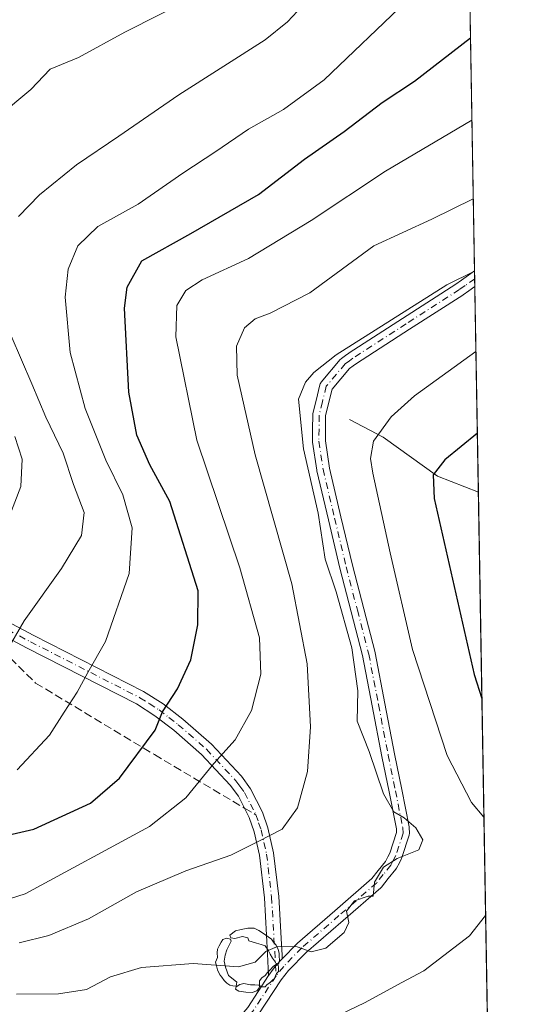
# Model space of a CAD drawing. Units: metres. Extents: x 613425 to 616851, y 4780268 to 4782644.
# Drawn here: x 616750 to 616851, y 4780696 to 4780895 of the extents above; entities that cross this region are included whole.
import ezdxf

# ---------------------------------------------------------------- set-up
doc = ezdxf.new("R2010")
doc.units = ezdxf.units.M
doc.header["$MEASUREMENT"] = 0
doc.linetypes.add('DGN Style 3', pattern=[2.307223458686699, 1.648016756204785, -0.6592067024819142])
doc.linetypes.add('DGN Style 4', pattern=[2.6384748266838614, 1.318413404963828, -0.6592067024819142, 0.001648016756204785, -0.6592067024819142])
for name, color, linetype, lineweight in [('Camino Cxs', 7, 'Continuous', 0), ('Camino eje', 30, 'DGN Style 4', 13), ('Comarca CxS', 21, 'Continuous', 0), ('Comunidad Autónoma CxS', 142, 'Continuous', 0), ('Corriente natural lineal', 142, 'Continuous', 13), ('Curva de nivel maestra', 30, 'Continuous', 30), ('Curva de nivel normal', 30, 'Continuous', 0), ('Municipio CxS', 4, 'Continuous', 0), ('Pastizal CxS', 92, 'Continuous', 0), ('Provincia CxS', 1, 'Continuous', 0), ('Senda', 7, 'DGN Style 3', 0), ('Senda no paivmentada conexión', 7, 'DGN Style 3', 0), ('Yacimiento arqueológico puntual', 7, 'Continuous', 0)]:
    doc.layers.add(name, color=color, linetype=linetype, lineweight=lineweight)

# ---------------------------------------------------------------- blocks, each defined once
blk = doc.blocks.new('*U24')
at = {"layer": 'Camino Cxs', "color": 7, "linetype": 'Continuous', "lineweight": 0}
blk.add_polyline3d([(616796.2084999997, 4780695.4869, 732.5218000000023), (616800.4272999996, 4780701.888599999, 734.1941999999982), (616800.8630999997, 4780702.549900001, 734.325100000002), (616800.9326999999, 4780702.6457, 734.340200000006), (616801.8370000003, 4780703.778200001, 734.498900000006), (616802.4742999999, 4780704.576300001, 734.5954000000056), (616802.4944000002, 4780704.6009, 734.5981000000029), (616802.5585000003, 4780704.671900001, 734.6155), (616803.1481999997, 4780705.277799999, 734.7695999999996), (616806.1885000002, 4780708.401699999, 735.412599999996), (616806.2688999996, 4780708.477700001, 735.4251999999979), (616813.7937000003, 4780714.997500001, 735.8724999999977), (616821.2827000003, 4780721.4935, 735.5840000000027), (616822.5733000003, 4780723.115300001, 735.5084000000061), (616824.0327000003, 4780724.9451, 735.6313999999985), (616824.5395000001, 4780725.905300001, 735.6849999999977), (616824.9269000003, 4780726.644900001, 735.7114000000003), (616826.2717000004, 4780730.8181, 735.6209999999992), (616826.2405000003, 4780731.570900001, 735.6419000000024), (616824.7704999996, 4780738.989700001, 735.537599999996), (616823.3148999996, 4780746.178300001, 735.3467999999993), (616821.3535000002, 4780756.369700001, 735.090400000001), (616819.3963000001, 4780766.554300001, 735.357999999993), (616817.1217, 4780775.3391, 735.0571000000054), (616814.8384999996, 4780784.147100001, 734.9864999999991), (616812.5103000002, 4780793.965299999, 735.0739000000032), (616810.1700999998, 4780803.8455, 735.0691999999982), (616810.1549000005, 4780803.919500001, 735.0669000000053), (616810.1491, 4780803.9551, 735.0651999999974), (616809.3141000001, 4780809.6051, 734.7832999999956), (616809.3000999996, 4780809.8005, 734.7728000000062), (616809.3202999998, 4780812.299900001, 734.5953000000009), (616809.3400999998, 4780815.0845, 734.5825999999943), (616809.3598999997, 4780815.300899999, 734.5795000000071), (616809.3777000001, 4780815.3849, 734.5764999999956), (616810.0329, 4780818.0557, 734.5448000000034), (616810.8130999999, 4780821.216700001, 734.8156000000017), (616810.8749000002, 4780821.4045, 734.8271999999997), (616810.9644999999, 4780821.580700001, 734.8313999999956), (616811.0796999997, 4780821.7413, 734.8279999999941), (616814.9101, 4780826.296900001, 735.1774000000005), (616815.0695000002, 4780826.455900001, 735.1848999999929), (616815.1349, 4780826.5075, 735.1849999999977), (616815.9839000005, 4780827.1315, 735.1671999999963), (616816.6527000006, 4780827.625700001, 735.1622000000062), (616816.7215, 4780827.6733, 735.1664000000019), (616827.4968999998, 4780834.6085, 735.4995999999956), (616838.2408999996, 4780841.5167, 735.6359999999986), (616839.3668999998, 4780842.319700001, 735.6441999999952), (616841.3092999998, 4780843.6963, 735.7013000000007), (616842.0306000002, 4780844.205700001, 735.7207000000053), (616842.0845999997, 4780841.0591, 734.7860999999976), (616840.8734999998, 4780840.2007, 734.7831000000006), (616839.7248999998, 4780839.3817, 734.7675000000019), (616839.6732999999, 4780839.346700001, 734.7670000000071), (616828.9035, 4780832.421900001, 734.5564000000013), (616818.1639, 4780825.5097, 734.5555000000023), (616817.5264999997, 4780825.038699999, 734.5626000000047), (616816.8003000002, 4780824.504699999, 734.5675000000047), (616813.2648999998, 4780820.299900001, 734.2777999999962), (616812.5575000001, 4780817.4345, 734.040399999998), (616811.9391000001, 4780814.9133, 734.1189000000013), (616811.9200999998, 4780812.280300001, 734.1052999999956), (616811.9008999999, 4780809.885500001, 734.1907000000066), (616812.7131000003, 4780804.3903, 734.2108000000007), (616815.0401, 4780794.564900001, 734.261799999993), (616817.3618999999, 4780784.7733, 734.0074000000022), (616819.6385000005, 4780775.9911, 734.2459999999992), (616821.9237000003, 4780767.166099999, 734.7019), (616821.9419, 4780767.0855, 734.6989000000032), (616823.9067000002, 4780756.860500001, 734.317200000005), (616825.8655000003, 4780746.6819, 734.823000000004), (616827.3198999995, 4780739.500499999, 734.8966999999975), (616828.8129000004, 4780731.964500001, 735.3334000000032), (616828.8340999996, 4780731.778899999, 735.3320999999996), (616828.8790999996, 4780730.6941, 735.3270000000048), (616828.8762999997, 4780730.541099999, 735.3266000000004), (616828.8557000002, 4780730.3895, 735.3264999999956), (616828.8174999999, 4780730.2415, 735.3269), (616827.3674999997, 4780725.7415, 735.2543000000006), (616827.3517000005, 4780725.695499999, 735.2538999999962), (616827.2817000002, 4780725.536900001, 735.254700000005), (616826.8406999996, 4780724.694900001, 735.2583000000013), (616826.2747, 4780723.6231, 735.2382999999973), (616826.2511, 4780723.5801, 735.2369999999937), (616826.1414999999, 4780723.419700001, 735.233699999997), (616824.6069, 4780721.495100001, 735.1728000000003), (616823.2423, 4780719.7805, 735.1597999999941), (616823.2210999997, 4780719.7545, 735.1600999999937), (616823.0771000005, 4780719.608100001, 735.1644999999991), (616815.4967, 4780713.0329, 735.3598999999958), (616808.0132999998, 4780706.548900001, 735.1635999999999), (616804.4663000006, 4780702.904300001, 734.4612000000053), (616803.0015000004, 4780701.069700001, 733.9397000000026), (616798.3356999997, 4780693.989700001, 732.2314999999944)], dxfattribs=at)
blk = doc.blocks.new('5YACIM')
at = {"layer": 'Senda no paivmentada conexión', "color": 252, "linetype": 'Continuous', "lineweight": 0, "flags": 128}
for points in [[(0.613, -0.064), (0.621, -0.02), (0.617, 0.059), (0.613, 0.123), (0.5930000000000001, 0.195), (0.554, 0.282), (0.498, 0.346), (0.458, 0.401), (0.394, 0.453), (0.295, 0.517), (0.203, 0.5810000000000001), (0.111, 0.624), (-0.016, 0.628), (-0.156, 0.6), (-0.267, 0.5690000000000001), (-0.3830000000000001, 0.485), (-0.363, 0.429), (-0.283, 0.417), (-0.128, 0.457), (-0.02, 0.433), (0.004, 0.37), (0.155, 0.326), (0.251, 0.294), (0.334, 0.266), (0.39, 0.183), (0.434, 0.103), (0.482, 0.02), (0.518, -0.032), (0.546, -0.08), (0.601, -0.1)], [(-0.355, 0.366), (-0.367, 0.405), (-0.446, 0.421), (-0.522, 0.394), (-0.554, 0.3420000000000001), (-0.598, 0.266), (-0.63, 0.199), (-0.638, 0.127), (-0.63, 0.035), (-0.6690000000000002, -0.064), (-0.65, -0.132), (-0.63, -0.215), (-0.61, -0.263), (-0.5780000000000001, -0.323), (-0.546, -0.366), (-0.498, -0.434), (-0.442, -0.482), (-0.379, -0.526), (-0.319, -0.541), (-0.251, -0.545), (-0.243, -0.462), (-0.315, -0.406), (-0.41, -0.3270000000000001), (-0.466, -0.163), (-0.4940000000000001, -0.04), (-0.474, 0.079), (-0.442, 0.191)], [(0.331, -0.561), (0.366, -0.518), (0.41, -0.486), (0.442, -0.462), (0.478, -0.426), (0.518, -0.394), (0.542, -0.339), (0.562, -0.287), (0.601, -0.251), (0.601, -0.207), (0.601, -0.152), (0.5930000000000001, -0.128), (0.558, -0.104), (0.4940000000000001, -0.148), (0.442, -0.207), (0.3820000000000001, -0.271), (0.331, -0.3270000000000001), (0.263, -0.3780000000000001), (0.219, -0.438), (0.219, -0.51), (0.239, -0.561)], [(-0.1, -0.4940000000000001), (-0.183, -0.51), (-0.251, -0.557), (-0.267, -0.609), (-0.199, -0.645), (-0.06, -0.665), (0.07200000000000001, -0.673), (0.163, -0.637), (0.203, -0.5930000000000001), (0.219, -0.549), (0.203, -0.526), (0.123, -0.518), (0.036, -0.518)]]:
    blk.add_lwpolyline(points, close=True, dxfattribs=at)

msp = doc.modelspace()

# ---------------------------------------------------------------- linework, layer by layer
at = {"layer": 'Camino Cxs', "color": 7, "linetype": 'Continuous', "lineweight": 0, "extrusion": (0.00489441839253387, -0.2846724049486239, 0.9586123651035205), "elevation": -1357250.06371427, "flags": 128}
msp.add_lwpolyline([(698936.5561423922, 4572343.590221904), (698936.5561423921, 4572340.307283819)], dxfattribs=at)
at = {"layer": 'Camino Cxs', "color": 7, "linetype": 'Continuous', "lineweight": 0}
for points in [[(616803.1481999997, 4780705.277799999, 734.7695999999996), (616806.1885000002, 4780708.401699999, 735.412599999996), (616806.2688999996, 4780708.477700001, 735.4251999999979), (616813.7937000003, 4780714.997500001, 735.8724999999977), (616821.2827000003, 4780721.4935, 735.5840000000027), (616822.5733000003, 4780723.115300001, 735.5084000000061), (616824.0327000003, 4780724.9451, 735.6313999999985), (616824.5395000001, 4780725.905300001, 735.6849999999977), (616824.9269000003, 4780726.644900001, 735.7114000000003), (616826.2717000004, 4780730.8181, 735.6209999999992), (616826.2405000003, 4780731.570900001, 735.6419000000024), (616824.7704999996, 4780738.989700001, 735.537599999996), (616823.3148999996, 4780746.178300001, 735.3467999999993), (616821.3535000002, 4780756.369700001, 735.090400000001), (616819.3963000001, 4780766.554300001, 735.357999999993), (616817.1217, 4780775.3391, 735.0571000000054), (616814.8384999996, 4780784.147100001, 734.9864999999991), (616812.5103000002, 4780793.965299999, 735.0739000000032), (616810.1700999998, 4780803.8455, 735.0691999999982), (616810.1549000005, 4780803.919500001, 735.0669000000053), (616810.1491, 4780803.9551, 735.0651999999974), (616809.3141000001, 4780809.6051, 734.7832999999956), (616809.3000999996, 4780809.8005, 734.7728000000062), (616809.3202999998, 4780812.299900001, 734.5953000000009), (616809.3400999998, 4780815.0845, 734.5825999999943), (616809.3598999997, 4780815.300899999, 734.5795000000071), (616809.3777000001, 4780815.3849, 734.5764999999956), (616810.0329, 4780818.0557, 734.5448000000034), (616810.8130999999, 4780821.216700001, 734.8156000000017), (616810.8749000002, 4780821.4045, 734.8271999999997), (616810.9644999999, 4780821.580700001, 734.8313999999956), (616811.0796999997, 4780821.7413, 734.8279999999941), (616814.9101, 4780826.296900001, 735.1774000000005), (616815.0695000002, 4780826.455900001, 735.1848999999929), (616815.1349, 4780826.5075, 735.1849999999977), (616815.9839000005, 4780827.1315, 735.1671999999963), (616816.6527000006, 4780827.625700001, 735.1622000000062), (616816.7215, 4780827.6733, 735.1664000000019), (616827.4968999998, 4780834.6085, 735.4995999999956), (616838.2408999996, 4780841.5167, 735.6359999999986), (616839.3668999998, 4780842.319700001, 735.6441999999952), (616841.3092999998, 4780843.6963, 735.7013000000007), (616842.0305000005, 4780844.205800001, 735.7207999999956)], [(616842.0845999997, 4780841.0592, 734.7860999999976), (616840.8734999998, 4780840.2007, 734.7831000000006), (616839.7248999998, 4780839.3817, 734.7675000000019), (616839.6732999999, 4780839.346700001, 734.7670000000071), (616828.9035, 4780832.421900001, 734.5564000000013), (616818.1639, 4780825.5097, 734.5555000000023), (616817.5264999997, 4780825.038699999, 734.5626000000047), (616816.8003000002, 4780824.504699999, 734.5675000000047), (616813.2648999998, 4780820.299900001, 734.2777999999962), (616812.5575000001, 4780817.4345, 734.040399999998), (616811.9391000001, 4780814.9133, 734.1189000000013), (616811.9200999998, 4780812.280300001, 734.1052999999956), (616811.9008999999, 4780809.885500001, 734.1907000000066), (616812.7131000003, 4780804.3903, 734.2108000000007), (616815.0401, 4780794.564900001, 734.261799999993), (616817.3618999999, 4780784.7733, 734.0074000000022), (616819.6385000005, 4780775.9911, 734.2459999999992), (616821.9237000003, 4780767.166099999, 734.7019), (616821.9419, 4780767.0855, 734.6989000000032), (616823.9067000002, 4780756.860500001, 734.317200000005), (616825.8655000003, 4780746.6819, 734.823000000004), (616827.3198999995, 4780739.500499999, 734.8966999999975), (616828.8129000004, 4780731.964500001, 735.3334000000032), (616828.8340999996, 4780731.778899999, 735.3320999999996), (616828.8790999996, 4780730.6941, 735.3270000000048), (616828.8762999997, 4780730.541099999, 735.3266000000004), (616828.8557000002, 4780730.3895, 735.3264999999956), (616828.8174999999, 4780730.2415, 735.3269), (616827.3674999997, 4780725.7415, 735.2543000000006), (616827.3517000005, 4780725.695499999, 735.2538999999962), (616827.2817000002, 4780725.536900001, 735.254700000005), (616826.8406999996, 4780724.694900001, 735.2583000000013), (616826.2747, 4780723.6231, 735.2382999999973), (616826.2511, 4780723.5801, 735.2369999999937), (616826.1414999999, 4780723.419700001, 735.233699999997), (616824.6069, 4780721.495100001, 735.1728000000003), (616823.2423, 4780719.7805, 735.1597999999941), (616823.2210999997, 4780719.7545, 735.1600999999937), (616823.0771000005, 4780719.608100001, 735.1644999999991), (616815.4967, 4780713.0329, 735.3598999999958), (616808.0132999998, 4780706.548900001, 735.1635999999999), (616804.4663000006, 4780702.904300001, 734.4612000000053), (616803.0015000004, 4780701.069700001, 733.9397000000026), (616798.3356999997, 4780693.989700001, 732.2314999999944)], [(616738.7600999996, 4780778.140100001, 764.1512999999978), (616753.0000999998, 4780770.590100001, 759.0914000000049), (616775.1601, 4780759.2501, 751.834799999997), (616779.1300999997, 4780756.7501, 750.3813999999985), (616783.1001000004, 4780753.690099999, 748.7667999999976), (616788.8800999997, 4780748.6501, 746.2890999999945), (616794.9301000005, 4780742.170100001, 743.5108999999939), (616796.7901, 4780739.620100001, 742.6986999999937), (616799.1801000005, 4780734.9301, 741.4459999999963), (616800.3101000005, 4780731.7401, 740.6959999999963), (616801.4501, 4780726.670100001, 739.4720999999992), (616802.4700999996, 4780717.880100001, 737.6928999999947), (616803.0257000001, 4780708.224099999, 735.3410000000005), (616803.1536999998, 4780705.999299999, 734.9030000000057), (616803.1500000004, 4780705.51, 734.8126000000047), (616803.1481999997, 4780705.277799999, 734.7695999999996), (616802.5585000003, 4780704.671900001, 734.6155), (616802.4944000002, 4780704.6009, 734.5981000000029), (616802.4742999999, 4780704.576300001, 734.5954000000056), (616801.8370000003, 4780703.778200001, 734.498900000006), (616800.9326999999, 4780702.6457, 734.340200000006), (616800.8630999997, 4780702.549900001, 734.325100000002), (616800.4272999996, 4780701.888599999, 734.1941999999982), (616800.3551000003, 4780703.321699999, 734.5342999999993), (616800.1975999996, 4780706.307, 735.2121999999946), (616799.6001000004, 4780717.630100001, 737.7792000000045), (616798.6101000002, 4780726.190099999, 739.6027000000031), (616797.5301000001, 4780730.940099999, 740.7275999999983), (616796.5301000001, 4780733.800100001, 741.5188000000054), (616794.3201000001, 4780738.110099999, 742.7780999999959), (616792.7001, 4780740.340100001, 743.507500000007), (616786.8800999997, 4780746.5701, 746.3171000000002), (616781.2701000003, 4780751.460100001, 748.8285000000033), (616777.4801000003, 4780754.390100001, 750.3895000000048), (616773.7401000002, 4780756.7501, 751.778999999995), (616751.6700999998, 4780768.040100001, 759.007700000002), (616737.3101000005, 4780775.6501, 763.9517000000051)], [(616738.7600999996, 4780778.140100001, 764.1512999999978), (616753.0000999998, 4780770.590100001, 759.0914000000049), (616775.1601, 4780759.2501, 751.834799999997), (616779.1300999997, 4780756.7501, 750.3813999999985), (616783.1001000004, 4780753.690099999, 748.7667999999976), (616788.8800999997, 4780748.6501, 746.2890999999945), (616794.9301000005, 4780742.170100001, 743.5108999999939), (616796.7901, 4780739.620100001, 742.6986999999937), (616799.1801000005, 4780734.9301, 741.4459999999963), (616800.3101000005, 4780731.7401, 740.6959999999963), (616801.4501, 4780726.670100001, 739.4720999999992), (616802.4700999996, 4780717.880100001, 737.6928999999947), (616803.0257000001, 4780708.224099999, 735.3410000000005), (616803.1536999998, 4780705.999299999, 734.9030000000057), (616803.1500000004, 4780705.51, 734.8126000000047), (616803.1481999997, 4780705.277799999, 734.7695999999996)], [(616800.4272999996, 4780701.888599999, 734.1941999999982), (616800.3551000003, 4780703.321699999, 734.5342999999993), (616800.1975999996, 4780706.307, 735.2121999999946), (616799.6001000004, 4780717.630100001, 737.7792000000045), (616798.6101000002, 4780726.190099999, 739.6027000000031), (616797.5301000001, 4780730.940099999, 740.7275999999983), (616796.5301000001, 4780733.800100001, 741.5188000000054), (616794.3201000001, 4780738.110099999, 742.7780999999959), (616792.7001, 4780740.340100001, 743.507500000007), (616786.8800999997, 4780746.5701, 746.3171000000002), (616781.2701000003, 4780751.460100001, 748.8285000000033), (616777.4801000003, 4780754.390100001, 750.3895000000048), (616773.7401000002, 4780756.7501, 751.778999999995), (616751.6700999998, 4780768.040100001, 759.007700000002), (616737.3101000005, 4780775.6501, 763.9517000000051)], [(616803.1481999997, 4780705.277799999, 734.7695999999996), (616802.5585000003, 4780704.671900001, 734.6155), (616802.4943000004, 4780704.6009, 734.5981000000029), (616802.4742999999, 4780704.576300001, 734.5954000000056), (616801.8370000003, 4780703.778200001, 734.498900000006), (616800.9326999999, 4780702.6457, 734.340200000006), (616800.8630999997, 4780702.549900001, 734.325100000002), (616800.4272999996, 4780701.888599999, 734.1941999999982)], [(616803.1481999997, 4780705.277799999, 734.7695999999996), (616802.5585000003, 4780704.671900001, 734.6155), (616802.4943000004, 4780704.6009, 734.5981000000029), (616802.4742999999, 4780704.576300001, 734.5954000000056), (616801.8370000003, 4780703.778200001, 734.498900000006), (616800.9326999999, 4780702.6457, 734.340200000006), (616800.8630999997, 4780702.549900001, 734.325100000002), (616800.4272999996, 4780701.888599999, 734.1941999999982)], [(616716.5536000002, 4780643.567100001, 727.8999999999943), (616717.1914999997, 4780643.8091, 728.4743000000017), (616723.5499, 4780646.1897, 725.3948999999994), (616723.6458999999, 4780646.220899999, 725.3040000000037), (616728.4612999996, 4780647.5847, 720.4302000000025), (616737.4369000001, 4780651.327099999, 715.4931000000071), (616743.7339000005, 4780654.5001, 716.7204000000056), (616762.9633, 4780665.974099999, 721.3711000000039), (616773.9539000001, 4780672.418299999, 724.170499999993), (616775.6454999996, 4780673.735099999, 724.8050999999978), (616777.4855000004, 4780675.1743, 725.4171999999963), (616781.2380999997, 4780678.946699999, 726.9894999999962), (616784.9550999999, 4780682.6885, 728.4253000000026), (616788.7909000004, 4780686.772299999, 729.7121000000043), (616792.4753000002, 4780691.0977, 731.0549000000028), (616796.2084999997, 4780695.4869, 732.5218000000023), (616800.4272999996, 4780701.888599999, 734.1941999999982)]]:
    msp.add_polyline3d(points, dxfattribs=at)
at = {"layer": 'Camino eje', "color": 30, "linetype": 'DGN Style 4', "lineweight": 13}
for points in [[(616842.0576, 4780842.633300001, 735.209600000002), (616840.1201, 4780841.2601, 735.2088999999978), (616838.9700999996, 4780840.440099999, 735.1968000000053), (616828.2001, 4780833.515100001, 735.0083000000013), (616817.4250999996, 4780826.5801, 734.8312000000006), (616816.7550999997, 4780826.085100001, 734.851800000004), (616815.9051000001, 4780825.460100001, 734.8628000000026), (616812.0751, 4780820.905099999, 734.5231000000058), (616811.2950999998, 4780817.745100001, 734.2853999999934), (616810.6401000004, 4780815.075099999, 734.3515000000043), (616810.6201, 4780812.290100001, 734.3505000000005), (616810.6001000004, 4780809.795100001, 734.483600000007), (616811.4351000005, 4780804.145099999, 734.6388000000007), (616813.7751000002, 4780794.265100001, 734.6695000000037), (616816.1001000004, 4780784.460100001, 734.4866999999941), (616818.3800999997, 4780775.665100001, 734.606899999999), (616820.6651, 4780766.840100001, 735.0216999999975), (616822.6300999997, 4780756.6151, 734.5163999999932), (616824.5900999998, 4780746.4301, 735.0832999999984), (616826.0450999998, 4780739.245100001, 735.2145000000019), (616827.5351, 4780731.725099999, 735.3711999999941), (616827.5800999999, 4780730.640100001, 735.3594000000013), (616826.1300999997, 4780726.140100001, 735.468200000003), (616825.6901000004, 4780725.300100001, 735.4554999999964), (616825.1250999998, 4780724.2301, 735.4149999999936), (616823.5900999998, 4780722.3051, 735.3187000000034), (616822.2251000004, 4780720.590100001, 735.3361000000006), (616814.6451000003, 4780714.015100001, 735.5970999999992), (616807.1201, 4780707.495100001, 735.2979999999953), (616803.4901000002, 4780703.765100001, 734.5198999999994), (616801.9484999999, 4780701.8345, 734.0917999999947)], [(616736.1551000001, 4780778.095100001, 764.7473999999929), (616738.0351, 4780776.895099999, 764.020399999994), (616752.3350999998, 4780769.315099999, 759.0390999999945), (616774.4501, 4780758.0001, 751.7850999999937), (616776.3201000001, 4780756.8201, 751.1012999999948), (616778.3051000005, 4780755.5701, 750.3751000000047), (616780.2901, 4780754.040100001, 749.5724000000046), (616782.1851000005, 4780752.575099999, 748.7461999999941), (616787.8800999997, 4780747.610099999, 746.263699999996), (616793.8151000004, 4780741.255100001, 743.5173999999971), (616794.6250999998, 4780740.140100001, 743.1494999999995), (616795.5551000005, 4780738.8651, 742.7458999999944), (616796.7500999998, 4780736.520099999, 742.0886000000029), (616797.8551000003, 4780734.3651, 741.4575000000042)], [(616797.8551000003, 4780734.3651, 741.4575000000042), (616798.4200999998, 4780732.770099999, 741.061600000001), (616798.9200999998, 4780731.340100001, 740.7103000000062), (616799.4901000002, 4780728.8051, 740.1006000000052), (616800.0301000001, 4780726.4301, 739.5388999999996), (616801.0351, 4780717.755100001, 737.7366999999941), (616801.9484999999, 4780701.8345, 734.0917999999947)], [(616801.9484999999, 4780701.8345, 734.0917999999947), (616797.2500999998, 4780694.7051, 732.3291999999929), (616793.4650999998, 4780690.255100001, 730.9379000000046), (616789.7600999996, 4780685.905099999, 729.5727000000044), (616785.8901000004, 4780681.7851, 728.1977000000044), (616782.1601, 4780678.030099999, 726.6689999999944), (616778.3501000004, 4780674.200099999, 725.1067999999942), (616776.4451000001, 4780672.710100001, 724.5026999999974), (616774.6851000005, 4780671.340100001, 723.9812999999995), (616763.6250999998, 4780664.8551, 721.0448999999935), (616744.3601000002, 4780653.360099999, 716.4900000000052), (616737.9801000003, 4780650.145099999, 715.3457000000053), (616728.8901000004, 4780646.3551, 721.3892999999953), (616724.0000999998, 4780644.970100001, 726.3349000000018), (616717.6498999996, 4780642.592499999, 729.6367000000029), (616712.2707000002, 4780640.552100001, 722.4581999999937)]]:
    msp.add_polyline3d(points, dxfattribs=at)
at = {"layer": 'Comarca CxS', "color": 21, "linetype": 'Continuous', "lineweight": 0, "flags": 128}
msp.add_lwpolyline([(615386.0977999995, 4780305.2094), (613463.720000873, 4780272.699982163), (613425.0800008733, 4782586.27998214), (615604.2441197804, 4782623.144072821), (615604.2788382431, 4782623.144676486), (616811.1000008978, 4782643.559982143), (616850.8700008983, 4780329.979982166), (615386.1272802243, 4780305.209784292)], close=True, dxfattribs=at)
at = {"layer": 'Comunidad Autónoma CxS', "color": 142, "linetype": 'Continuous', "lineweight": 0, "flags": 128}
msp.add_lwpolyline([(615386.0977999995, 4780305.2094), (613463.720000873, 4780272.699982163), (613425.0800008733, 4782586.27998214), (615604.2441197804, 4782623.144072821), (615604.2788382431, 4782623.144676486), (616811.1000008978, 4782643.559982143), (616850.8700008983, 4780329.979982166), (615386.1272802243, 4780305.209784292)], close=True, dxfattribs=at)
at = {"layer": 'Corriente natural lineal', "color": 142, "linetype": 'Continuous', "lineweight": 13}
msp.add_polyline3d([(616816.7801000001, 4780814.200099999, 733.2835000000051), (616823.5500999996, 4780810.630100001, 730.7142000000022), (616834.5401, 4780802.7401, 726.0369000000064), (616842.7982000001, 4780799.5518, 723.0963000000047)], dxfattribs=at)
at = {"layer": 'Curva de nivel maestra', "color": 30, "linetype": 'Continuous', "lineweight": 30, "flags": 128}
for points, elevation in [([(616738.9299999997, 4780728.2401), (616753.04, 4780731.4801), (616764.4600000001, 4780736.720100001), (616770.3499999996, 4780741.7601), (616777.5, 4780751.440099999), (616778.9800000006, 4780755.200099999), (616782.0599999996, 4780759.8201), (616784.75, 4780765.700099999), (616786.1100000005, 4780772.7601), (616786.2300000006, 4780779.620100001), (616780.4800000006, 4780797.640100001), (616776.4400000004, 4780805.0801), (616773.79, 4780811.0101), (616772.1699999999, 4780819.7401), (616771.3200000003, 4780836.710100001), (616771.8600000005, 4780840.940099999), (616774.8399999999, 4780846.220100001), (616784.7100000001, 4780851.7401), (616798.3799999999, 4780859.6501), (616807.7000000002, 4780866.780099999), (616815.7000000002, 4780872.350099999), (616823.3700000001, 4780878.200099999), (616829.8799999999, 4780882.5601), (616841.2210999997, 4780891.2928)], 750), ([(616842.5939999997, 4780811.4301), (616836.0599999996, 4780806.0601), (616833.6900000004, 4780803.0001), (616833.8600000005, 4780798.280099999), (616841.9800000006, 4780762.7301), (616843.5148999998, 4780757.853499999)], 725)]:
    msp.add_lwpolyline(points, dxfattribs=dict(at, elevation=elevation))
at = {"layer": 'Curva de nivel normal', "color": 30, "linetype": 'Continuous', "lineweight": 0, "flags": 128}
for points, elevation in [([(616811.3399999999, 4780902.119999999), (616804.2400000002, 4780894.480000001), (616799.7400000002, 4780890.9), (616782.3099999996, 4780879.74), (616770.1900000004, 4780871.4), (616761.6500000004, 4780865.609999999), (616754.1299999999, 4780859.560000001), (616749.9299999997, 4780855.189999999)], 760), ([(616785.3799999999, 4780899.539999999), (616771.3799999999, 4780892.430000001), (616762.04, 4780887.289999999), (616756.3300000001, 4780884.970000001), (616752.3899999997, 4780880.82), (616745.8099999996, 4780875.390000001)], 765), ([(616828.2599999999, 4780898.699999999), (616811.6399999997, 4780882.810000001), (616803.4600000001, 4780876.779999999), (616796.4000000004, 4780872.850000001), (616789.7999999998, 4780868.310000001), (616783.0800000001, 4780863.92), (616774.0700000003, 4780857.680000001), (616765.9400000004, 4780853.16), (616761.9199999999, 4780849.26), (616759.9400000004, 4780844.550000001), (616759.3200000003, 4780838.9), (616760.3399999999, 4780827.720000001), (616763.3799999999, 4780816.430000001), (616767.5599999996, 4780806.02), (616770.9699999997, 4780799.02), (616772.8799999999, 4780792.350000001), (616772.2800000003, 4780783.119999999), (616767.5, 4780769.380000001), (616763.8899999997, 4780763.109999999), (616761.75, 4780759.109999999), (616759.1299999999, 4780755.109999999), (616756.1500000004, 4780750.439999999), (616749.6699999999, 4780743.460000001)], 755), ([(616841.5077000001, 4780874.6249), (616824.0300000003, 4780864.369999999), (616809.04, 4780854.4), (616796.3799999999, 4780846.730000001), (616787.04, 4780842.41), (616783.7100000001, 4780840.24), (616781.9199999999, 4780837.220000001), (616781.7000000002, 4780830.92), (616785.9400000004, 4780810.01), (616794.5899999999, 4780784.24), (616798.6200000001, 4780770.140000001), (616798.8600000005, 4780762.779999999), (616797, 4780755.439999999), (616793.6600000003, 4780749.52), (616789.3799999999, 4780744.75), (616783.7100000001, 4780737.789999999), (616776.3799999999, 4780731.980000001), (616751.2599999999, 4780718.41), (616745.2400000002, 4780716.539999999)], 745), ([(616841.7803999997, 4780858.760500001), (616833.4299999997, 4780854.66), (616821.7000000002, 4780849.289999999), (616808.79, 4780839.800000001), (616800.75, 4780835.67), (616797.6900000004, 4780834.550000001), (616795.5700000003, 4780832.699999999), (616793.9600000001, 4780829.039999999), (616794.0999999996, 4780823.15), (616797.7000000002, 4780807.09), (616805.0999999996, 4780781.029999999), (616808.2400000002, 4780764.880000001), (616808.8700000001, 4780752.109999999), (616808.3200000003, 4780743.109999999), (616806.2599999999, 4780735.779999999), (616803.1500000004, 4780731.439999999), (616798.3200000003, 4780728.960000001), (616792.7800000003, 4780726.220000001), (616783.7300000006, 4780723.08), (616773.7800000003, 4780718.82), (616764.0599999996, 4780713.34), (616756.04, 4780710.01), (616750.04, 4780708.539999999)], 740), ([(616842.0317000002, 4780844.1381), (616836.4400000004, 4780841.390000001), (616814.0599999996, 4780827.26), (616809.5700000003, 4780823.67), (616807.8700000001, 4780821.77), (616806.4800000006, 4780818.34), (616807.5, 4780808.300000001), (616810.4400000004, 4780795.300000001), (616811.8399999999, 4780785.980000001), (616814.1100000005, 4780779.430000001), (616817.2400000002, 4780768.09), (616818.4400000004, 4780759.439999999), (616818.3200000003, 4780753.289999999), (616820.7400000002, 4780747.17), (616823.6399999997, 4780738.640000001), (616825.7199999997, 4780735), (616827.8200000003, 4780733.74), (616830.2000000002, 4780731.75), (616831.5599999996, 4780729.300000001), (616830.7999999998, 4780727.279999999), (616826.3899999997, 4780725.58), (616823.6500000004, 4780723.82), (616821.8499999996, 4780720.76), (616821.54, 4780717.939999999), (616820.54, 4780717.970000001), (616817.7999999998, 4780716.970000001), (616816.1500000004, 4780714.92), (616816.6699999999, 4780712.619999999), (616815.7199999997, 4780710.600000001), (616812.0199999996, 4780707.41), (616809.0099999999, 4780706.699999999), (616806.1799999997, 4780707.720000001), (616802.2400000002, 4780707.76), (616799.8799999999, 4780706.77), (616797.75, 4780704.600000001), (616794.3300000001, 4780703.699999999), (616785.1799999997, 4780704.359999999), (616774.7800000003, 4780703.529999999), (616768.5300000003, 4780701.619999999), (616763.6500000004, 4780699.100000001), (616757.9800000006, 4780698.189999999), (616749.5300000003, 4780698.180000001)], 735), ([(616748.4500000002, 4780831.119999999), (616752.5999999996, 4780821.439999999), (616755.4299999997, 4780814.680000001), (616758.9600000001, 4780807.430000001), (616761.0199999996, 4780801.100000001), (616763.1900000004, 4780795.430000001), (616762.6600000003, 4780790.810000001), (616758.6100000005, 4780784.119999999), (616751.04, 4780773.57), (616746.5599999996, 4780765.76)], 760), ([(616842.3106000006, 4780827.915899999), (616829.9199999999, 4780818.980000001), (616825.1699999999, 4780814.76), (616821.6399999997, 4780809.810000001), (616821.04, 4780806.300000001), (616821.4600000001, 4780803.390000001), (616824.9900000002, 4780787.26), (616829.4900000002, 4780767.77), (616836.5300000003, 4780746.359999999), (616841.4000000004, 4780736.869999999), (616843.9267999995, 4780733.8937)], 730), ([(616749.1799999997, 4780810.76), (616750.6900000004, 4780806.210000001), (616750.4100000003, 4780800.65), (616747.5999999996, 4780793.470000001)], 765), ([(616844.2682999996, 4780714.025400001), (616840.9800000006, 4780709.930000001), (616835.8499999996, 4780705.939999999), (616831.7800000003, 4780702.84), (616827.3499999996, 4780700.52), (616819.7800000003, 4780696.430000001), (616811.9000000004, 4780692.609999999)], 730)]:
    msp.add_lwpolyline(points, dxfattribs=dict(at, elevation=elevation))
at = {"layer": 'Municipio CxS', "color": 4, "linetype": 'Continuous', "lineweight": 0, "flags": 128}
msp.add_lwpolyline([(616811.1000008978, 4782643.559982143), (616850.8700008983, 4780329.979982166), (615386.1272802243, 4780305.209784292)], dxfattribs=at)
at = {"layer": 'Pastizal CxS', "color": 92, "linetype": 'Continuous', "lineweight": 0, "extrusion": (0.003399898062080308, -0.1977858004935964, 0.9802393676119495), "elevation": -942764.0954680161, "flags": 128}
msp.add_lwpolyline([(698920.5250918817, 4675628.327938433), (698920.5250918816, 4675432.80486856)], dxfattribs=at)
at = {"layer": 'Pastizal CxS', "color": 92, "linetype": 'Continuous', "lineweight": 0, "extrusion": (0.006208020346078659, -0.3615597073204353, 0.9323282890300733), "elevation": -1724044.740625978, "flags": 128}
msp.add_lwpolyline([(698826.6527927978, 4447052.618825839), (698826.6527927978, 4447050.93193958)], dxfattribs=at)
at = {"layer": 'Pastizal CxS', "color": 92, "linetype": 'Continuous', "lineweight": 0, "extrusion": (0.004587408840476831, -0.2664590539092456, 0.9638353221738245), "elevation": -1270359.962580608, "flags": 128}
msp.add_lwpolyline([(699046.3472503107, 4597224.240720325), (699046.3472503107, 4597222.607315502)], dxfattribs=at)
at = {"layer": 'Pastizal CxS', "color": 92, "linetype": 'Continuous', "lineweight": 0, "extrusion": (0.004850398695325863, -0.2821694795862363, 0.9593523119389087), "elevation": -1345310.083899016, "flags": 128}
msp.add_lwpolyline([(698919.8861965684, 4575870.157924408), (698919.8861965684, 4575826.885362865)], dxfattribs=at)
at = {"layer": 'Pastizal CxS', "color": 92, "linetype": 'Continuous', "lineweight": 0, "extrusion": (0.002587971851758107, -0.1505539581185682, 0.9885984058739561), "elevation": -717457.0718319959, "flags": 128}
msp.add_lwpolyline([(698919.8804230201, 4715220.701600166), (698919.8804230201, 4714981.906889703)], dxfattribs=at)
at = {"layer": 'Pastizal CxS', "color": 92, "linetype": 'Continuous', "lineweight": 0}
msp.add_polyline3d([(616834.0094, 4781310.828500001, 774.1624000000012), (616847.9367000004, 4780500.6231, 667.0344000000041)], dxfattribs=at)
at = {"layer": 'Provincia CxS', "color": 1, "linetype": 'Continuous', "lineweight": 0, "flags": 128}
msp.add_lwpolyline([(615386.0977999995, 4780305.2094), (613463.720000873, 4780272.699982163), (613425.0800008733, 4782586.27998214), (615604.2441197804, 4782623.144072821), (615604.2788382431, 4782623.144676486), (616811.1000008978, 4782643.559982143), (616850.8700008983, 4780329.979982166), (615386.1272802243, 4780305.209784292)], close=True, dxfattribs=at)
at = {"layer": 'Senda', "color": 7, "linetype": 'DGN Style 3', "lineweight": 0}
msp.add_polyline3d([(616740.1067000004, 4780774.168099999, 763.0255000000034), (616753.3827000001, 4780760.974500001, 757.5512000000017), (616777.3539000005, 4780746.5283, 749.1946000000025), (616795.5344000002, 4780735.742000001, 742.0984000000027)], dxfattribs=at)
at = {"layer": 'Senda no paivmentada conexión', "color": 7, "linetype": 'DGN Style 3', "lineweight": 0, "extrusion": (0.1987338977103693, -0.1179112784495129, 0.9729346166702294), "elevation": -440402.4694045028, "flags": 128}
msp.add_lwpolyline([(4426254.358750559, 1857468.582072443), (4426254.358750558, 1857465.808580977)], dxfattribs=at)

# ---------------------------------------------------------------- block references
at = {"layer": 'Camino Cxs', "color": 7, "linetype": 'Continuous', "lineweight": 0}
msp.add_blockref('*U24', (0, 0), dxfattribs=at)
at = {"layer": 'Yacimiento arqueológico puntual', "color": 7, "linetype": 'Continuous', "lineweight": 0, "xscale": 10, "yscale": 10, "zscale": 10}
msp.add_blockref('5YACIM', (616796.4199999999, 4780705.220000001), dxfattribs=at)

doc.saveas('drawing.dxf')
